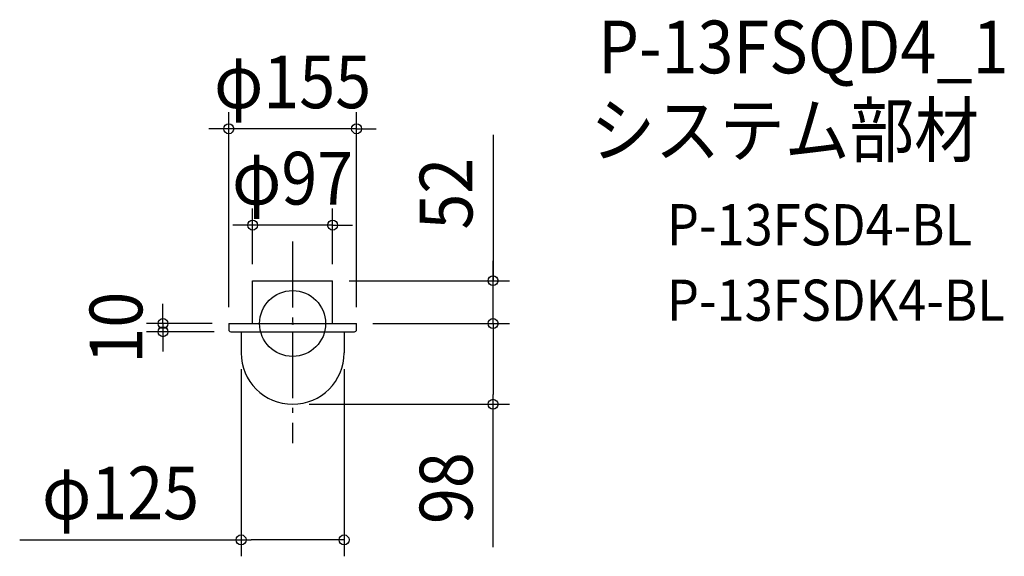
# Model space of a CAD drawing. Extents: x -331 to 863, y -283 to 369.
import ezdxf
from ezdxf.enums import TextEntityAlignment as Align

# ---------------------------------------------------------------- set-up
doc = ezdxf.new("R2010")
doc.units = 0
doc.header["$LTSCALE"] = 20
doc.header["$PDMODE"] = 3
doc.header["$PDSIZE"] = -2
doc.linetypes.add('DASHDOT', pattern=[5.5, 4, -0.6, 0.3, -0.6])
doc.layers.get('DEFPOINTS').update_dxf_attribs({"linetype": 'CONTINUOUS'})
for name, color, linetype in [('ARRANGE', 1, 'CONTINUOUS'), ('BASIS', 6, 'DASHDOT'), ('DETAIL', 5, 'CONTINUOUS'), ('ETC', 61, 'CONTINUOUS'), ('OUTLINE', 3, 'CONTINUOUS'), ('SIZE', 30, 'CONTINUOUS')]:
    doc.layers.add(name, color=color, linetype=linetype)
doc.styles.get("Standard").update_dxf_attribs({"font": 'SIMPLEX.shx', "width": 0.9, "height": 64, "bigfont": 'BIGFONT.shx'})

msp = doc.modelspace()

# ---------------------------------------------------------------- linework, layer by layer
at = {"layer": 'ARRANGE', "color": 1, "linetype": 'CONTINUOUS'}
msp.add_circle((0, 0), 40, dxfattribs=at)
msp.add_point((0, 0), dxfattribs=at)
at = {"layer": 'BASIS', "color": 6, "linetype": 'DASHDOT'}
msp.add_line((0, 99.465151), (0, -145.113512), dxfattribs=at)
at = {"layer": 'DEFPOINTS', "color": 30, "linetype": 'CONTINUOUS'}
for p in [(-77.5, 236.48119), (-48.5, 119.492972), (-48.5, 52), (48.5, 52), (48.5, 52), (243.152814, 52), (-77.5, 0), (-77.5, 0), (77.5, 0), (77.5, 0), (77.5, 0), (-157.308811, -10), (-75.056, -10), (-62.5, -35.5), (62.5, -35.5), (0, -98), (243.152814, -98), (-62.5, -262.702157)]:
    msp.add_point(p, dxfattribs=at)
at = {"layer": 'DETAIL', "color": 5, "linetype": 'CONTINUOUS'}
for p, q in [((-48.5, 0), (-48.5, 52)), ((-48.5, 52), (48.5, 52)), ((48.5, 0), (48.5, 52)), ((-77.5, 0), (-77.5, -7.556)), ((-77.5, 0), (77.5, 0)), ((77.5, -7.556), (77.5, 0)), ((-75.056, -10), (75.056, -10)), ((-62.5, -10), (-62.5, -35.5)), ((62.5, -10), (62.5, -35.5))]:
    msp.add_line(p, q, dxfattribs=at)
for centre, radius, start, end in [((-75.056, -7.556), 2.444, 180, 270), ((75.056, -7.556), 2.444, 270, 0), ((0, -35.5), 62.5, 180, 0)]:
    msp.add_arc(centre, radius, start, end, dxfattribs=at)
at = {"layer": 'OUTLINE', "color": 3, "linetype": 'CONTINUOUS'}
for p, q in [((-48.5, 52), (48.5, 52)), ((-48.5, 0), (-48.5, 52)), ((48.5, 0), (48.5, 52)), ((-77.5, 0), (77.5, 0)), ((-77.5, 0), (-77.5, -7.556)), ((77.5, -7.556), (77.5, 0)), ((-75.056, -10), (75.056, -10)), ((-62.5, -10), (-62.5, -35.5)), ((62.5, -10), (62.5, -35.5))]:
    msp.add_line(p, q, dxfattribs=at)
for centre, radius, start, end in [((-75.056, -7.556), 2.444, 180, 270), ((75.056, -7.556), 2.444, 270, 0), ((0, -35.5), 62.5, 180, 0)]:
    msp.add_arc(centre, radius, start, end, dxfattribs=at)
at = {"layer": 'SIZE', "color": 30, "linetype": 'CONTINUOUS'}
for p, q in [((-77.5, 20), (-77.5, 256.48119)), ((77.5, 20), (77.5, 256.48119)), ((-89.5, 236.48119), (-101.5, 236.48119)), ((-77.5, 236.48119), (-89.5, 236.48119)), ((77.5, 236.48119), (-77.5, 236.48119)), ((77.5, 236.48119), (89.5, 236.48119)), ((89.5, 236.48119), (101.5, 236.48119)), ((243.152814, 229.270067), (243.152814, 52)), ((-48.5, 72), (-48.5, 139.492972)), ((48.5, 72), (48.5, 139.492972)), ((-60.5, 119.492972), (-72.5, 119.492972)), ((-48.5, 119.492972), (-60.5, 119.492972)), ((48.5, 119.492972), (-48.5, 119.492972)), ((48.5, 119.492972), (60.5, 119.492972)), ((60.5, 119.492972), (72.5, 119.492972)), ((243.152814, 64), (243.152814, 76)), ((243.152814, 52), (243.152814, 64)), ((68.5, 52), (263.152814, 52)), ((243.152814, 0), (243.152814, 52)), ((243.152814, 0), (243.152814, 52)), ((-157.308811, 12), (-157.308811, 24)), ((-157.308811, 0), (-157.308811, 12)), ((-97.5, 0), (-177.308811, 0)), ((-157.308811, 0), (-157.308811, -10)), ((97.5, 0), (263.152814, 0)), ((97.5, 0), (263.152814, 0)), ((243.152814, 0), (243.152814, -12)), ((243.152814, 0), (243.152814, -12)), ((-95.056, -10), (-177.308811, -10)), ((-157.308811, -10), (-157.308811, -22)), ((-157.308811, -22), (-157.308811, -34)), ((243.152814, -12), (243.152814, -86)), ((243.152814, -12), (243.152814, -24)), ((-62.5, -55.5), (-62.5, -282.702157)), ((62.5, -55.5), (62.5, -282.702157)), ((243.152814, -98), (243.152814, -86)), ((20, -98), (263.152814, -98)), ((243.152814, -271.498012), (243.152814, -98)), ((-331.118671, -262.702157), (-62.5, -262.702157)), ((-62.5, -262.702157), (-50.5, -262.702157)), ((50.5, -262.702157), (-50.5, -262.702157)), ((62.5, -262.702157), (50.5, -262.702157))]:
    msp.add_line(p, q, dxfattribs=at)
for centre in [(-77.5, 236.48119), (77.5, 236.48119), (-48.5, 119.492972), (48.5, 119.492972), (243.152814, 52), (-157.308811, 0), (243.152814, 0), (243.152814, 0), (-157.308811, -10), (243.152814, -98), (-62.5, -262.702157), (62.5, -262.702157)]:
    msp.add_circle(centre, 6, dxfattribs=at)

# ---------------------------------------------------------------- texts
at = {"layer": 'ETC', "color": 61, "linetype": 'CONTINUOUS', "width": 0.9}
for s, height, p in [('P-13FSQD4_1', 64, (370.522783, 303.862564)), ('システム部材', 64, (361.263883, 202.893477)), ('P-13FSD4-BL', 50, (454.114752, 94.969089)), ('P-13FSDK4-BL', 50, (454.114752, 3.325501))]:
    msp.add_text(s, height=height, dxfattribs=at).set_placement(p)
at = {"layer": 'SIZE', "color": 30, "linetype": 'CONTINUOUS', "width": 0.9}
for s, p in [('φ155', (0, 261.48119)), ('φ97', (0, 144.492972)), ('φ125', (-208.747242, -237.702157))]:
    msp.add_text(s, height=64, dxfattribs=at).set_placement(p, align=Align.CENTER)
for s, p in [('52', (218.152814, 157.641496)), ('10', (-182.308811, -5)), ('98', (218.152814, -199.86944))]:
    msp.add_text(s, height=64, rotation=90, dxfattribs=at).set_placement(p, align=Align.CENTER)

doc.saveas('drawing.dxf')
